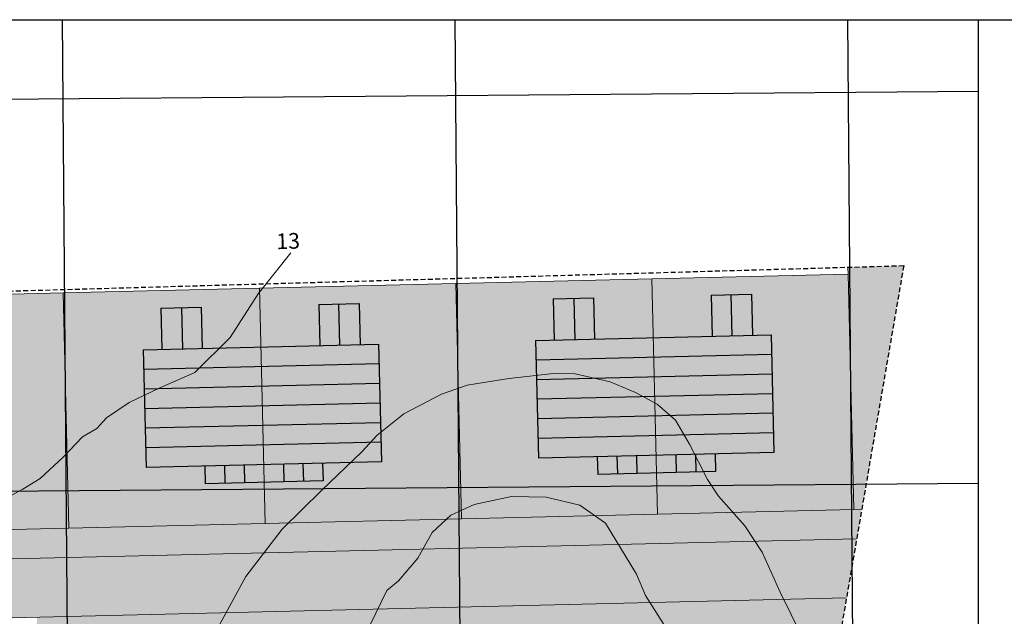
# Model space of a CAD drawing. Units: inches. Extents: x 8 to 284, y -151 to 8.
# Drawn here: x 178 to 229, y -23 to 8 of the extents above; entities that cross this region are included whole.
import ezdxf

# ---------------------------------------------------------------- set-up
doc = ezdxf.new("R2010")
doc.units = ezdxf.units.IN
doc.header["$MEASUREMENT"] = 0
doc.linetypes.add('HIDDEN', pattern=[0.375, 0.25, -0.125])
for name, color, linetype, lineweight in [('Boundary', 1, 'HIDDEN', 30), ('Builtup', 7, 'Continuous', 30), ('Contours', 255, 'Continuous', 0), ('LINE', 7, 'Continuous', 20), ('Open Space', 61, 'Continuous', 20), ('Out Line', 7, 'Continuous', 30), ('Plots', 7, 'Continuous', 20)]:
    doc.layers.add(name, color=color, linetype=linetype, lineweight=lineweight)
for name, color, linetype in [('Grids', 21, 'Continuous'), ('House Dots', 41, 'Continuous'), ('Road Dots', 9, 'Continuous'), ('Road hatch', 9, 'Continuous'), ('Roof Hatch', 7, 'Continuous'), ('yellow', 40, 'Continuous')]:
    doc.layers.add(name, color=color, linetype=linetype)

msp = doc.modelspace()

# ---------------------------------------------------------------- hatches: boundary and pattern name
at = {"layer": 'House Dots'}
h = msp.add_hatch(dxfattribs=at)
h.set_pattern_fill('DOTS', color=256, scale=2, style=0)
h.paths.add_polyline_path([(210.888, -15.309), (207.888, -15.38), (207.867, -14.481), (204.868, -14.552), (204.724, -8.554), (205.674, -8.531), (205.624, -6.432), (207.673, -6.383), (207.723, -8.482), (210.723, -8.411), (210.651, -5.412), (200.654, -5.651), (200.941, -17.647), (210.938, -17.408)])
h.paths.add_polyline_path([(220.648, -5.172), (210.651, -5.412), (210.723, -8.411), (213.722, -8.339), (213.672, -6.24), (215.721, -6.191), (215.771, -8.29), (216.721, -8.267), (216.864, -14.265), (213.865, -14.337), (213.887, -15.237), (210.888, -15.309), (210.938, -17.408), (220.935, -17.169)])
h = msp.add_hatch(dxfattribs=at)
h.set_pattern_fill('DOTS', color=256, scale=2, style=0)
h.paths.add_polyline_path([(190.893, -15.787), (187.894, -15.859), (187.873, -14.959), (184.874, -15.031), (184.73, -9.032), (185.68, -9.01), (185.63, -6.91), (187.679, -6.861), (187.729, -8.961), (190.728, -8.889), (190.657, -5.89), (180.659, -6.129), (180.946, -18.125), (190.944, -17.886)])
h.paths.add_polyline_path([(200.654, -5.651), (190.657, -5.89), (190.728, -8.889), (193.727, -8.817), (193.677, -6.718), (195.727, -6.669), (195.777, -8.768), (196.727, -8.745), (196.87, -14.744), (193.871, -14.815), (193.892, -15.715), (190.893, -15.787), (190.944, -17.886), (200.941, -17.647)])
h = msp.add_hatch(dxfattribs=at)
h.set_pattern_fill('DOTS', color=256, scale=2, style=0)
h.paths.add_polyline_path([(170.899, -16.265), (167.9, -16.337), (167.878, -15.437), (164.879, -15.509), (164.736, -9.511), (165.685, -9.488), (165.635, -7.389), (167.685, -7.34), (167.735, -9.439), (170.734, -9.367), (170.662, -6.368), (160.665, -6.607), (160.952, -18.604), (170.949, -18.365)])
h.paths.add_polyline_path([(180.659, -6.129), (170.662, -6.368), (170.734, -9.367), (173.733, -9.295), (173.683, -7.196), (175.732, -7.147), (175.783, -9.246), (176.732, -9.224), (176.876, -15.222), (173.877, -15.294), (173.898, -16.193), (170.899, -16.265), (170.949, -18.365), (180.946, -18.125)])
at = {"layer": 'Open Space'}
msp.add_hatch(color=256, dxfattribs=at).paths.add_polyline_path([(223.479, -4.736), (220.64, -4.816), (220.648, -5.172), (220.935, -17.169), (221.34, -17.159)])
at = {"layer": 'Road Dots'}
h = msp.add_hatch(dxfattribs=at)
h.set_pattern_fill('DOTS', color=256, scale=4, style=0)
h.paths.add_polyline_path([(179.694, -18.155), (160.952, -18.604), (146.296, -18.954), (148.376, -6.87), (146.846, -6.914), (144.921, -18.101, 0.472354), (146.94, -20.439), (179.573, -19.659)])
h = msp.add_hatch(dxfattribs=at)
h.set_pattern_fill('DOTS', color=256, scale=4, style=0)
h.paths.add_polyline_path([(221.081, -18.666), (221.34, -17.159), (220.935, -17.169), (200.941, -17.647), (180.946, -18.125), (179.694, -18.155), (179.573, -19.659)])
h = msp.add_hatch(dxfattribs=at)
h.set_pattern_fill('DOTS', color=256, scale=4, style=0)
h.paths.add_polyline_path([(220.562, -21.679), (179.331, -22.665), (179.207, -24.22), (220.303, -23.183)])
at = {"layer": 'Road hatch'}
for points in [[(182.938, -19.578), (146.94, -20.439, -0.472354), (144.921, -18.101), (146.846, -6.914), (140.728, -7.087), (138.608, -19.406, -0.358369), (136.685, -21.066), (98.003, -21.991), (97.641, -25), (135.379, -24.098, -0.472354), (137.398, -26.436), (134.882, -41.055), (140.901, -41.457), (143.711, -25.132, -0.358369), (145.634, -23.471), (183.209, -22.573)], [(221.081, -18.666), (182.938, -19.578), (183.209, -22.573), (220.562, -21.679)]]:
    msp.add_hatch(color=256, dxfattribs=at).paths.add_polyline_path(points)
at = {"layer": 'yellow'}
h = msp.add_hatch(color=256, dxfattribs=at)
h.paths.add_polyline_path([(215.771, -8.29), (215.721, -6.191), (213.672, -6.24), (213.722, -8.339)])
h.paths.add_polyline_path([(207.723, -8.482), (207.673, -6.383), (205.624, -6.432), (205.674, -8.531)])
h.paths.add_polyline_path([(216.864, -14.265), (216.721, -8.267), (210.723, -8.411), (210.866, -14.409)])
h.paths.add_polyline_path([(210.866, -14.409), (210.723, -8.411), (204.724, -8.554), (204.868, -14.552)])
h.paths.add_polyline_path([(213.887, -15.237), (213.865, -14.337), (210.866, -14.409), (210.888, -15.309)])
h.paths.add_polyline_path([(210.888, -15.309), (210.866, -14.409), (207.867, -14.481), (207.888, -15.38)])
h = msp.add_hatch(color=256, dxfattribs=at)
h.paths.add_polyline_path([(196.87, -14.744), (196.727, -8.745), (190.728, -8.889), (190.872, -14.887)])
h.paths.add_polyline_path([(195.777, -8.768), (195.727, -6.669), (193.677, -6.718), (193.727, -8.817)])
h.paths.add_polyline_path([(190.872, -14.887), (190.728, -8.889), (184.73, -9.032), (184.874, -15.031)])
h.paths.add_polyline_path([(187.729, -8.961), (187.679, -6.861), (185.63, -6.91), (185.68, -9.01)])
h.paths.add_polyline_path([(190.893, -15.787), (190.872, -14.887), (187.873, -14.959), (187.894, -15.859)])
h.paths.add_polyline_path([(193.892, -15.715), (193.871, -14.815), (190.872, -14.887), (190.893, -15.787)])

# ---------------------------------------------------------------- linework, layer by layer
at = {"layer": 'Boundary'}
for p, q in [((56.796, -9.473), (223.479, -4.736)), ((223.479, -4.736), (202.169, -128.526))]:
    msp.add_line(p, q, dxfattribs=at)
at = {"layer": 'Builtup'}
for p, q in [((205.624, -6.432), (207.673, -6.383)), ((205.624, -6.432), (205.674, -8.531)), ((207.673, -6.383), (207.723, -8.482)), ((213.672, -6.24), (215.721, -6.191)), ((213.672, -6.24), (213.722, -8.339)), ((215.721, -6.191), (215.771, -8.29)), ((185.63, -6.91), (187.679, -6.861)), ((185.63, -6.91), (185.68, -9.01)), ((187.679, -6.861), (187.729, -8.961)), ((193.677, -6.718), (195.727, -6.669)), ((193.677, -6.718), (193.727, -8.817)), ((195.727, -6.669), (195.777, -8.768)), ((204.724, -8.554), (216.721, -8.267)), ((216.721, -8.267), (216.864, -14.265)), ((184.73, -9.032), (196.727, -8.745)), ((196.727, -8.745), (196.87, -14.744)), ((204.724, -8.554), (204.868, -14.552)), ((184.73, -9.032), (184.874, -15.031)), ((216.864, -14.265), (204.868, -14.552)), ((207.867, -14.481), (207.888, -15.38)), ((213.865, -14.337), (213.887, -15.237)), ((196.87, -14.744), (184.874, -15.031)), ((187.873, -14.959), (187.894, -15.859)), ((193.871, -14.815), (193.892, -15.715)), ((213.887, -15.237), (207.888, -15.38)), ((193.892, -15.715), (187.894, -15.859))]:
    msp.add_line(p, q, dxfattribs=at)
at = {"layer": 'Contours'}
for points in [[(169.377, -23.519), (170.263, -22.354), (171.131, -21.173), (172.711, -19.522), (173.492, -18.792), (175.21, -17.825), (176.825, -17.095), (178.596, -16.139), (179.482, -15.583), (180.645, -14.506), (181.635, -13.463), (182.364, -13.046), (182.868, -12.49), (184.012, -11.72), (185.54, -10.991), (187.363, -10.191), (189.169, -8.401), (190.593, -6.177), (192.251, -4.09)], [(218.896, -24.922), (217.75, -22.524), (217.177, -21.395), (216.274, -19.344), (215.388, -18.006), (214.034, -16.494), (213.481, -15.65), (212.561, -13.842), (211.849, -12.609), (210.911, -11.792), (209.817, -11.201), (208.515, -10.662), (206.744, -10.245), (205.632, -10.228), (203.359, -10.486), (201.24, -10.833), (199.921, -11.285), (198.011, -12.293), (196.656, -13.388), (195.875, -14.239), (193.822, -16.207), (191.81, -18.167), (189.96, -20.59), (188.328, -23.584)], [(196.303, -23.011), (197.146, -21.296), (197.744, -20.806), (198.715, -19.646), (199.449, -18.34), (200.401, -17.469), (201.598, -16.924), (203.502, -16.516), (205.27, -16.543), (206.984, -16.951), (208.289, -17.877), (209.867, -20.463), (210.329, -21.552), (211.417, -23.267)]]:
    msp.add_lwpolyline(points, dxfattribs=at)
at = {"layer": 'Grids'}
for p, q in [((180.609, 7.807), (181.89, -150.858)), ((200.61, 7.807), (201.891, -150.858)), ((220.611, 7.807), (221.892, -150.858)), ((8.361, 2.396), (227.283, 4.163)), ((8.361, -17.605), (227.283, -15.837))]:
    msp.add_line(p, q, dxfattribs=at)
at = {"layer": 'LINE'}
for p, q in [((220.648, -5.172), (220.64, -4.816)), ((220.935, -17.169), (221.34, -17.159)), ((221.081, -18.666), (146.94, -20.439)), ((220.562, -21.679), (145.634, -23.471))]:
    msp.add_line(p, q, dxfattribs=at)
at = {"layer": 'Out Line', "lineweight": 30}
for p, q in [((8.361, 7.807), (283.839, 7.807)), ((227.283, -150.858), (227.283, 7.807))]:
    msp.add_line(p, q, dxfattribs=at)
at = {"layer": 'Plots', "lineweight": 20}
for p, q in [((200.654, -5.651), (220.648, -5.172)), ((210.651, -5.412), (210.938, -17.408)), ((210.651, -5.412), (210.938, -17.408)), ((220.648, -5.172), (220.935, -17.169)), ((220.935, -17.169), (220.648, -5.172)), ((180.659, -6.129), (200.654, -5.651)), ((190.657, -5.89), (190.944, -17.886)), ((190.657, -5.89), (190.944, -17.886)), ((200.941, -17.647), (200.654, -5.651)), ((200.654, -5.651), (200.941, -17.647)), ((160.665, -6.607), (180.659, -6.129)), ((180.946, -18.125), (180.659, -6.129)), ((180.659, -6.129), (180.946, -18.125)), ((180.946, -18.125), (180.659, -6.129)), ((220.935, -17.169), (200.941, -17.647)), ((220.935, -17.169), (200.941, -17.647)), ((200.941, -17.647), (180.946, -18.125)), ((200.941, -17.647), (180.946, -18.125)), ((180.946, -18.125), (160.952, -18.604))]:
    msp.add_line(p, q, dxfattribs=at)
at = {"layer": 'Roof Hatch'}
for p, q in [((206.674, -6.407), (206.724, -8.506)), ((214.671, -6.216), (214.721, -8.315)), ((186.679, -6.885), (186.729, -8.985)), ((194.677, -6.694), (194.727, -8.793)), ((216.745, -9.267), (204.748, -9.554)), ((196.751, -9.745), (184.754, -10.032)), ((216.769, -10.267), (204.772, -10.554)), ((196.774, -10.745), (184.778, -11.032)), ((216.793, -11.266), (204.796, -11.553)), ((196.798, -11.745), (184.802, -12.032)), ((216.817, -12.266), (204.82, -12.553)), ((196.822, -12.744), (184.826, -13.031)), ((216.84, -13.266), (204.844, -13.553)), ((196.846, -13.744), (184.85, -14.031)), ((208.867, -14.457), (208.888, -15.357)), ((209.866, -14.433), (209.888, -15.333)), ((211.866, -14.385), (211.887, -15.285)), ((212.866, -14.361), (212.887, -15.261)), ((188.872, -14.935), (188.894, -15.835)), ((189.872, -14.911), (189.894, -15.811)), ((191.872, -14.863), (191.893, -15.763)), ((192.871, -14.839), (192.893, -15.739))]:
    msp.add_line(p, q, dxfattribs=at)

# ---------------------------------------------------------------- texts
at = {"layer": 'Contours', "insert": (191.494, -3.102), "char_height": 0.8, "width": 2.9236, "attachment_point": 1, "rotation": 1.9117}
msp.add_mtext('{\\fArial|b1|i0|c0|p34;13}', dxfattribs=at)

doc.saveas('drawing.dxf')
